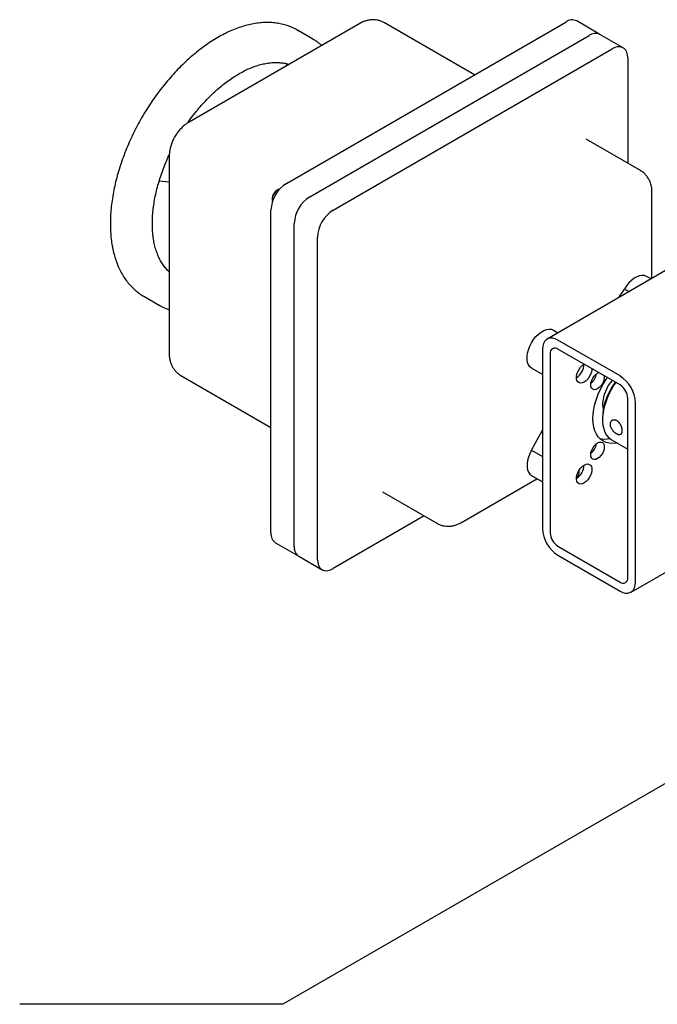
# Model space of a CAD drawing. Units: inches. Extents: x 7 to 523, y 4 to 406.
# Drawn here: x 309 to 323, y 284 to 307 of the extents above; entities that cross this region are included whole.
import ezdxf

# ---------------------------------------------------------------- set-up
doc = ezdxf.new("R2010")
doc.units = ezdxf.units.IN
doc.header["$MEASUREMENT"] = 0
doc.layers.add('DIMENSION', color=7, linetype='Continuous')
doc.dimstyles.get("Standard").update_dxf_attribs({"dimtxt": 0.18, "dimasz": 0.18, "dimexe": 0.18, "dimexo": 0.0625, "dimgap": 0.09, "dimtad": 0, "dimtih": 1, "dimtoh": 1, "dimdec": 4, "dimzin": 0, "dimdsep": 46, "dimtxsty": 'Standard', "dimcen": 0.09, "dimadec": 0, "dimazin": 0, "dimtfac": 1, "dimtdec": 4, "dimtofl": 0, "dimtmove": 0, "dimatfit": 3, "dimfxl": 0, "dimtolj": 1, "dimtzin": 0, "dimarcsym": 0})

msp = doc.modelspace()

# ---------------------------------------------------------------- linework, layer by layer
at = {"color": 7, "linetype": 'Continuous', "lineweight": 25}
for p, q in [((314.854, 303.187), (321.218, 306.861)), ((319.14, 305.661), (317.086, 306.847)), ((321.999, 306.58), (321.468, 306.886)), ((316.523, 306.829), (312.634, 304.583)), ((315.455, 306.473), (315.102, 306.677)), ((315.385, 302.881), (321.749, 306.555)), ((315.455, 306.473), (315.47, 306.464)), ((322.529, 306.274), (321.999, 306.58)), ((315.915, 302.575), (322.279, 306.249)), ((322.633, 306.045), (322.633, 303.645)), ((314.849, 305.862), (314.888, 305.91)), ((314.91, 305.897), (314.908, 305.898)), ((322.919, 303.479), (321.682, 304.194)), ((312.181, 303.799), (312.181, 299.308)), ((311.955, 303.245), (312.181, 303.224)), ((314.66, 303.044), (314.642, 303.034)), ((314.527, 302.835), (314.527, 302.815)), ((323.184, 301.021), (323.184, 302.983)), ((314.501, 295.226), (314.501, 302.575)), ((315.031, 294.92), (315.031, 302.269)), ((315.562, 294.614), (315.562, 301.963)), ((312.181, 301.181), (312.166, 301.184)), ((323.547, 301.23), (320.792, 299.64)), ((323.163, 301.009), (323.059, 301.068)), ((311.596, 300.618), (311.602, 300.615)), ((311.602, 300.615), (311.956, 300.411)), ((322.428, 300.584), (322.559, 300.78)), ((322.559, 300.78), (322.663, 300.72)), ((311.956, 300.411), (311.945, 300.416)), ((320.938, 299.844), (321.042, 299.784)), ((322.456, 298.799), (321.042, 299.615)), ((320.688, 299.411), (320.688, 295.328)), ((320.865, 299.309), (320.865, 295.226)), ((322.456, 298.595), (321.042, 299.411)), ((312.447, 298.812), (314.501, 297.626)), ((320.688, 298.833), (320.438, 298.978)), ((321.944, 298.865), (321.968, 298.876)), ((322.633, 294.206), (322.633, 298.288)), ((322.809, 294.104), (322.809, 298.186)), ((322.056, 297.853), (322.056, 297.804)), ((320.438, 297.106), (320.688, 297.562)), ((322.263, 297.347), (322.633, 297.133)), ((320.438, 297.106), (320.688, 296.962)), ((320.438, 296.529), (320.688, 296.384)), ((318.843, 295.463), (320.563, 296.456)), ((317.043, 296.159), (318.28, 295.444)), ((317.994, 295.61), (315.915, 294.41)), ((322.706, 293.875), (325.461, 295.465)), ((314.604, 294.997), (315.135, 294.691)), ((321.042, 294.92), (322.456, 294.104)), ((315.135, 294.691), (315.665, 294.385)), ((321.042, 294.716), (322.456, 293.9))]:
    msp.add_line(p, q, dxfattribs=at)
at = {"color": 7, "linetype": 'Continuous', "lineweight": 25, "flags": 128}
for points in [[(322.633, 306.045), (322.627, 306.113), (322.611, 306.172), (322.585, 306.222), (322.55, 306.259), (322.506, 306.285), (322.456, 306.296), (322.4, 306.294), (322.34, 306.278), (322.279, 306.249)], [(314.527, 302.815), (314.532, 302.776), (314.535, 302.769)], [(323.059, 301.068), (323.012, 301.087), (322.959, 301.091), (322.901, 301.082), (322.84, 301.06), (322.778, 301.024), (322.718, 300.977), (322.66, 300.919), (322.606, 300.853), (322.559, 300.78)], [(320.438, 298.978), (320.399, 299.009), (320.368, 299.053), (320.347, 299.108), (320.336, 299.172), (320.336, 299.243), (320.347, 299.319), (320.368, 299.398), (320.399, 299.478), (320.438, 299.555), (320.485, 299.628), (320.539, 299.695), (320.597, 299.752), (320.657, 299.8), (320.719, 299.835), (320.78, 299.858), (320.838, 299.867), (320.891, 299.862), (320.938, 299.844)], [(321.042, 299.615), (320.98, 299.644), (320.921, 299.66), (320.865, 299.663), (320.814, 299.651), (320.771, 299.626), (320.735, 299.588), (320.709, 299.538), (320.693, 299.479), (320.688, 299.411)], [(321.815, 298.965), (321.814, 298.939), (321.804, 298.885), (321.784, 298.83), (321.755, 298.777), (321.72, 298.729), (321.681, 298.689), (321.638, 298.658), (321.596, 298.64), (321.556, 298.634), (321.521, 298.642), (321.493, 298.662), (321.473, 298.695), (321.463, 298.736), (321.463, 298.786), (321.473, 298.839), (321.493, 298.894), (321.521, 298.947), (321.556, 298.996), (321.596, 299.036), (321.638, 299.066)], [(322.096, 298.802), (322.098, 298.775), (322.093, 298.726), (322.078, 298.674), (322.053, 298.623), (322.021, 298.576), (321.984, 298.537), (321.944, 298.507), (321.904, 298.49), (321.866, 298.487), (321.834, 298.497), (321.81, 298.519), (321.794, 298.554), (321.789, 298.597), (321.794, 298.646), (321.81, 298.698), (321.834, 298.749), (321.866, 298.796), (321.904, 298.835), (321.944, 298.865)], [(322.39, 297.273), (322.37, 297.269), (322.287, 297.261), (322.209, 297.266), (322.137, 297.284), (322.07, 297.314), (322.011, 297.356), (321.959, 297.411), (321.916, 297.476), (321.882, 297.551), (321.857, 297.636), (321.842, 297.729), (321.837, 297.829), (321.842, 297.935), (321.857, 298.045), (321.882, 298.158), (321.916, 298.273), (321.959, 298.388), (322.011, 298.502), (322.07, 298.613), (322.137, 298.72), (322.166, 298.762)], [(322.251, 298.509), (322.312, 298.606), (322.348, 298.657)], [(322.36, 298.65), (322.326, 298.602), (322.263, 298.501)], [(322.263, 298.501), (322.208, 298.397), (322.16, 298.29), (322.121, 298.182), (322.09, 298.074), (322.069, 297.968), (322.058, 297.866), (322.057, 297.769), (322.066, 297.677), (322.084, 297.594), (322.112, 297.519), (322.149, 297.453), (322.195, 297.399), (322.249, 297.356), (322.263, 297.347)], [(322.058, 298.161), (322.063, 298.092), (322.074, 298.04)], [(321.944, 297.273), (321.984, 297.29), (322.021, 297.294), (322.053, 297.284), (322.078, 297.261), (322.093, 297.227), (322.098, 297.184), (322.093, 297.135), (322.078, 297.083), (322.053, 297.032), (322.021, 296.985), (321.984, 296.945), (321.944, 296.916), (321.904, 296.899), (321.866, 296.895), (321.834, 296.905), (321.81, 296.928), (321.794, 296.962), (321.789, 297.005), (321.794, 297.055), (321.81, 297.107), (321.834, 297.158), (321.866, 297.205), (321.904, 297.244), (321.944, 297.273)], [(320.438, 297.106), (320.399, 297.029), (320.368, 296.949), (320.347, 296.87), (320.336, 296.794), (320.336, 296.723), (320.347, 296.659), (320.368, 296.604), (320.399, 296.56), (320.438, 296.529), (320.438, 296.529)], [(321.638, 296.77), (321.681, 296.788), (321.72, 296.794), (321.755, 296.786), (321.784, 296.766), (321.804, 296.734), (321.814, 296.692), (321.814, 296.643), (321.804, 296.589), (321.784, 296.534), (321.755, 296.481), (321.72, 296.432), (321.681, 296.392), (321.638, 296.362), (321.596, 296.343), (321.556, 296.338), (321.521, 296.345), (321.493, 296.366), (321.473, 296.398), (321.463, 296.44), (321.463, 296.489), (321.473, 296.543), (321.493, 296.598), (321.521, 296.651), (321.556, 296.699), (321.596, 296.74), (321.638, 296.77)], [(315.562, 294.614), (315.567, 294.546), (315.583, 294.487), (315.609, 294.437), (315.644, 294.399), (315.688, 294.374), (315.738, 294.362), (315.794, 294.364), (315.854, 294.38), (315.915, 294.41)], [(322.456, 293.9), (322.517, 293.87), (322.577, 293.854), (322.633, 293.852), (322.683, 293.864), (322.727, 293.889), (322.762, 293.927), (322.788, 293.976), (322.804, 294.036), (322.809, 294.104)]]:
    msp.add_lwpolyline(points, dxfattribs=at)
at = {"color": 7, "linetype": 'Continuous', "lineweight": 25}
for centre, radius, start, end in [((321.364, 306.665), 0.245, 64.7809, 126.5296), ((321.894, 306.358), 0.245, 64.7809, 126.5296), ((321.895, 306.351), 0.251, 65.6515, 125.6589), ((315.265, 302.542), 0.765, 122.4763, 177.5237), ((314.794, 302.81), 0.266, 109.8225, 179.0631), ((314.771, 302.827), 0.244, 121.8947, 178.1107), ((315.796, 302.236), 0.765, 122.4763, 177.5237), ((316.326, 301.93), 0.765, 122.4764, 177.5236), ((320.973, 299.326), 0.109, 50.7967, 189.214), ((321.258, 299.082), 0.381, 302.3322, 357.6732), ((321.579, 298.897), 0.344, 308.0119, 351.9934), ((322.045, 298.153), 0.765, 2.4763, 57.5237), ((322.935, 298.116), 0.878, 138.4884, 177.0889), ((322.249, 298.271), 0.384, 2.6055, 57.3945), ((323.417, 297.806), 1.362, 148.9144, 177.9854), ((321.579, 297.305), 0.344, 308.0119, 351.9934), ((322.105, 297.863), 0.5, 256.5799, 283.2789), ((321.258, 296.785), 0.381, 302.3322, 357.6732), ((321.267, 296.631), 0.26, 318.5116, 5.8717), ((314.751, 295.201), 0.251, 174.3376, 234.3502), ((321.452, 295.361), 0.765, 182.4763, 237.5237), ((321.249, 295.244), 0.384, 182.6055, 237.3945), ((315.281, 294.895), 0.251, 174.3376, 234.3502), ((315.274, 294.892), 0.245, 173.4667, 235.2211), ((322.525, 294.188), 0.109, 230.7967, 9.214)]:
    msp.add_arc(centre, radius, start, end, dxfattribs=at)
for points, knots in [([(315.121, 306.664), (315.104, 306.675), (315.051, 306.708), (314.956, 306.751), (314.837, 306.794), (314.714, 306.825), (314.585, 306.845), (314.452, 306.853), (314.316, 306.85), (314.175, 306.836), (314.032, 306.81), (313.886, 306.772), (313.738, 306.724), (313.589, 306.664), (313.439, 306.593), (313.289, 306.512), (313.14, 306.42), (312.991, 306.318), (312.843, 306.207), (312.698, 306.087), (312.555, 305.959), (312.415, 305.822), (312.278, 305.677), (312.145, 305.525), (312.016, 305.367), (311.892, 305.203), (311.773, 305.033), (311.66, 304.859), (311.553, 304.68), (311.452, 304.497), (311.358, 304.312), (311.27, 304.124), (311.19, 303.934), (311.118, 303.744), (311.053, 303.553), (310.997, 303.362), (310.949, 303.172), (310.909, 302.984), (310.878, 302.798), (310.856, 302.615), (310.843, 302.436), (310.839, 302.26), (310.844, 302.089), (310.858, 301.924), (310.881, 301.765), (310.913, 301.612), (310.955, 301.466), (311.005, 301.328), (311.064, 301.199), (311.131, 301.078), (311.206, 300.967), (311.29, 300.866), (311.38, 300.774), (311.478, 300.695), (311.55, 300.643), (311.592, 300.621), (311.596, 300.619)], [0, 0, 0, 0, 0.009277, 0.02775, 0.046225, 0.064738, 0.083319, 0.101989, 0.120757, 0.139624, 0.158578, 0.177605, 0.196687, 0.215809, 0.234955, 0.254114, 0.273276, 0.292435, 0.311587, 0.330731, 0.349865, 0.36899, 0.388106, 0.407213, 0.426314, 0.445409, 0.464499, 0.483587, 0.502672, 0.521758, 0.540845, 0.559934, 0.579026, 0.598124, 0.617228, 0.636341, 0.655462, 0.674594, 0.693738, 0.712894, 0.732062, 0.751241, 0.77043, 0.789625, 0.808819, 0.828003, 0.847163, 0.866286, 0.885351, 0.904342, 0.923242, 0.942038, 0.960729, 0.979325, 0.997848, 1, 1, 1, 1]), ([(317.085, 306.846), (317.077, 306.851), (317.047, 306.87), (316.989, 306.892), (316.914, 306.91), (316.837, 306.917), (316.76, 306.912), (316.684, 306.897), (316.603, 306.871), (316.551, 306.843), (316.523, 306.829)], [0, 0, 0, 0, 0.047333, 0.179709, 0.309965, 0.439449, 0.56963, 0.702065, 0.838325, 1, 1, 1, 1]), ([(315.655, 306.328), (315.647, 306.336), (315.607, 306.373), (315.545, 306.418), (315.49, 306.451), (315.471, 306.462)], [0, 0, 0, 0, 0.156006, 0.704717, 1, 1, 1, 1]), ([(312.603, 304.564), (312.614, 304.58), (312.66, 304.647), (312.745, 304.759), (312.859, 304.899), (312.976, 305.032), (313.097, 305.158), (313.221, 305.277), (313.347, 305.386), (313.474, 305.487), (313.602, 305.579), (313.73, 305.66), (313.858, 305.732), (313.985, 305.794), (314.11, 305.845), (314.233, 305.885), (314.353, 305.915), (314.47, 305.934), (314.584, 305.943), (314.693, 305.94), (314.797, 305.927), (314.869, 305.912), (314.905, 305.899), (314.908, 305.898)], [0, 0, 0, 0, 0.0165861, 0.068071, 0.1195359, 0.1709751, 0.2223829, 0.273754, 0.3250838, 0.3763687, 0.4276066, 0.4787984, 0.5299487, 0.5810681, 0.6321753, 0.6832893, 0.7344501, 0.7857149, 0.8371611, 0.8888858, 0.9409985, 0.9936017, 1, 1, 1, 1]), ([(312.634, 304.583), (312.617, 304.573), (312.574, 304.547), (312.51, 304.496), (312.442, 304.431), (312.38, 304.357), (312.325, 304.277), (312.277, 304.192), (312.238, 304.102), (312.208, 304.009), (312.189, 303.916), (312.182, 303.845), (312.181, 303.808), (312.181, 303.799)], [0, 0, 0, 0, 0.064915, 0.16422, 0.264489, 0.365154, 0.465766, 0.566569, 0.66814, 0.77104, 0.875993, 0.973107, 1, 1, 1, 1]), ([(312.181, 301.171), (312.175, 301.176), (312.143, 301.204), (312.091, 301.263), (312.027, 301.35), (311.97, 301.447), (311.921, 301.552), (311.88, 301.665), (311.847, 301.787), (311.822, 301.916), (311.806, 302.052), (311.797, 302.194), (311.797, 302.342), (311.806, 302.495), (311.823, 302.653), (311.848, 302.814), (311.882, 302.978), (311.924, 303.145), (311.974, 303.312), (312.032, 303.481), (312.099, 303.649), (312.149, 303.768), (312.18, 303.831), (312.183, 303.838)], [0, 0, 0, 0, 0.012544, 0.066143, 0.119238, 0.171799, 0.223888, 0.275611, 0.327073, 0.378368, 0.429566, 0.48072, 0.531865, 0.583017, 0.634194, 0.685404, 0.736652, 0.787937, 0.839257, 0.89061, 0.94199, 0.993392, 1, 1, 1, 1]), ([(323.184, 302.983), (323.184, 303.003), (323.183, 303.052), (323.171, 303.126), (323.149, 303.204), (323.117, 303.276), (323.076, 303.341), (323.025, 303.4), (322.973, 303.447), (322.934, 303.469), (322.919, 303.478)], [0, 0, 0, 0, 0.10316, 0.245476, 0.382639, 0.515582, 0.645425, 0.773218, 0.912701, 1, 1, 1, 1]), ([(311.945, 300.417), (311.979, 300.399), (312.048, 300.36), (312.128, 300.325), (312.175, 300.311), (312.181, 300.309)], [0, 0, 0, 0, 0.444346, 0.924539, 1, 1, 1, 1]), ([(312.181, 299.308), (312.182, 299.288), (312.183, 299.24), (312.195, 299.165), (312.217, 299.088), (312.249, 299.016), (312.29, 298.951), (312.341, 298.891), (312.393, 298.844), (312.432, 298.822), (312.447, 298.813)], [0, 0, 0, 0, 0.103065, 0.245251, 0.382288, 0.515108, 0.644831, 0.772507, 0.911862, 1, 1, 1, 1]), ([(322.38, 297.479), (322.382, 297.478), (322.389, 297.474), (322.399, 297.469), (322.411, 297.464), (322.423, 297.461), (322.435, 297.459), (322.447, 297.459), (322.458, 297.461), (322.467, 297.466), (322.476, 297.472), (322.483, 297.48), (322.489, 297.49), (322.494, 297.502), (322.498, 297.516), (322.5, 297.531), (322.5, 297.548), (322.5, 297.566), (322.498, 297.584), (322.494, 297.603), (322.49, 297.623), (322.484, 297.642), (322.477, 297.662), (322.468, 297.681), (322.459, 297.7), (322.448, 297.718), (322.439, 297.73), (322.43, 297.741), (322.422, 297.751), (322.41, 297.763), (322.396, 297.775), (322.381, 297.785), (322.366, 297.792), (322.351, 297.798), (322.336, 297.801), (322.322, 297.802), (322.307, 297.801), (322.294, 297.798), (322.281, 297.792), (322.27, 297.785), (322.26, 297.775), (322.251, 297.763), (322.244, 297.75), (322.239, 297.736), (322.236, 297.72), (322.235, 297.704), (322.235, 297.686), (322.238, 297.668), (322.242, 297.65), (322.249, 297.632), (322.257, 297.613), (322.266, 297.595), (322.277, 297.578), (322.29, 297.56), (322.303, 297.544), (322.317, 297.529), (322.332, 297.514), (322.344, 297.504), (322.358, 297.493), (322.369, 297.485), (322.377, 297.481), (322.38, 297.479)], [0, 0, 0, 0, 0.008689, 0.024035, 0.038118, 0.05306, 0.072674, 0.088157, 0.106078, 0.12591, 0.141565, 0.159688, 0.179641, 0.195434, 0.213707, 0.233446, 0.249036, 0.267094, 0.286594, 0.301988, 0.319809, 0.339425, 0.354907, 0.372825, 0.392737, 0.408457, 0.426658, 0.433288, 0.446603, 0.46235, 0.48059, 0.500227, 0.515735, 0.533695, 0.55318, 0.56856, 0.586361, 0.606074, 0.621632, 0.63964, 0.659587, 0.675372, 0.693633, 0.713488, 0.729171, 0.747338, 0.766895, 0.782337, 0.800218, 0.819748, 0.835163, 0.853004, 0.872815, 0.888453, 0.906555, 0.926513, 0.942307, 0.960583, 0.970362, 0.990064, 1, 1, 1, 1]), ([(318.281, 295.446), (318.289, 295.441), (318.319, 295.422), (318.377, 295.4), (318.452, 295.381), (318.528, 295.375), (318.605, 295.379), (318.682, 295.394), (318.762, 295.42), (318.814, 295.448), (318.843, 295.463)], [0, 0, 0, 0, 0.048208, 0.180463, 0.310599, 0.439964, 0.570025, 0.702339, 0.838473, 1, 1, 1, 1])]:
    msp.add_open_spline(points, degree=3, knots=knots, dxfattribs=at)

# ---------------------------------------------------------------- leaders
at = {"layer": 'DIMENSION'}
msp.add_leader([(327.618, 291.906), (314.774, 284.485), (308.774, 284.485)], dimstyle='Standard', override={"dimscale": 24, "dimtxt": 0.125, "dimasz": 0.13, "dimexe": 0.125, "dimexo": 0.05, "dimgap": 0.06, "dimdec": 2, "dimadec": 2, "dimtdec": 2}, dxfattribs=at)

doc.saveas('drawing.dxf')
